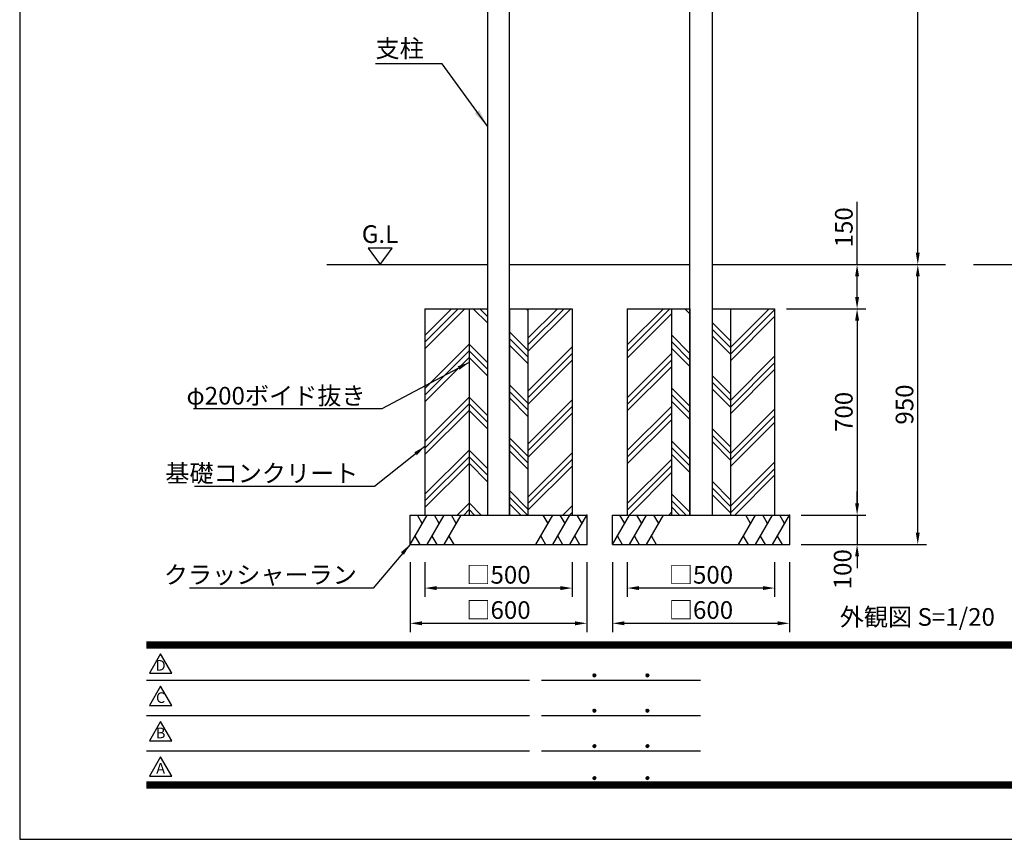
# Model space of a CAD drawing. Extents: x 0 to 8400, y 0 to 5940.
# Drawn here: x 0 to 3341, y 0 to 2782 of the extents above; entities that cross this region are included whole.
import ezdxf
from ezdxf.enums import TextEntityAlignment as Align

# ---------------------------------------------------------------- set-up
doc = ezdxf.new("R2010")
doc.units = 0
doc.header["$LTSCALE"] = 6
doc.layers.get('0').update_dxf_attribs({"linetype": 'CONTINUOUS'})
doc.layers.get('DEFPOINTS').update_dxf_attribs({"linetype": 'CONTINUOUS'})
for name, color, linetype in [('P001', 131, 'CONTINUOUS'), ('P019', 71, 'CONTINUOUS'), ('P919', 75, 'CONTINUOUS'), ('P_2DIM', 6, 'CONTINUOUS'), ('P_3TEXT', 60, 'CONTINUOUS'), ('P_5DRAWFRAME', 104, 'CONTINUOUS'), ('P_7THICK', 7, 'CONTINUOUS')]:
    doc.layers.add(name, color=color, linetype=linetype)
doc.styles.add('BIGFONT', font='simplex.shx', dxfattribs={"bigfont": 'bigfont.shx'})
doc.dimstyles.new('DIMBIGFONT$0', dxfattribs={"dimtxt": 3, "dimasz": 2, "dimexe": 1.5, "dimexo": 3, "dimgap": 0.75, "dimtad": 1, "dimdec": 1, "dimdsep": 46, "dimtxsty": 'BIGFONT', "dimcen": 0, "dimclrt": 230, "dimadec": 0, "dimazin": 0, "dimtfac": 0.6, "dimtdec": 1, "dimtmove": 2, "dimatfit": 3, "dimldrblk": 'DOT', "dimfxl": 0, "dimtvp": 1, "dimtolj": 1, "dimarcsym": 0})
doc.dimstyles.new('DIMBIGFONT$7', dxfattribs={"dimtxt": 3, "dimasz": 2, "dimexe": 1.5, "dimexo": 3, "dimgap": 0.75, "dimtad": 1, "dimdec": 1, "dimdsep": 46, "dimtxsty": 'BIGFONT', "dimsah": 1, "dimcen": 0, "dimclrt": 230, "dimadec": 0, "dimazin": 0, "dimtfac": 0.6, "dimtdec": 1, "dimtofl": 0, "dimtmove": 0, "dimatfit": 3, "dimfxl": 0, "dimtvp": 1, "dimtolj": 1, "dimarcsym": 0})
pattern_1 = [(45, (200.08, 131.01), (-89.8026, 89.8026), []), (45, (188.86, 142.23), (-89.8026, 89.8026), []), (45, (177.63, 153.46), (-89.8026, 89.8026), [])]
pattern_2 = [(135, (200.08, 131.01), (-89.8026, -89.8026), []), (135, (188.86, 119.78), (-89.8026, -89.8026), []), (135, (177.63, 108.56), (-89.8026, -89.8026), [])]

# ---------------------------------------------------------------- blocks, each defined once
blk = doc.blocks.new('DFP3')
at = {"color": 0}
for p, q in [((21.5, 33.5), (408, 33.5)), ((21.5, 33.45), (408, 33.45)), ((21.5, 33.4), (408, 33.4)), ((21.5, 33.35), (408, 33.35)), ((21.5, 33.3), (408, 33.3)), ((21.5, 33.25), (408, 33.25)), ((21.5, 33.2), (408, 33.2)), ((21.5, 33.15), (408, 33.15)), ((21.5, 33.1), (408, 33.1)), ((21.5, 33.05), (408, 33.05)), ((21.5, 33), (408, 33)), ((21.5, 32.95), (408, 32.95)), ((21.5, 32.9), (408, 32.9)), ((21.5, 32.85), (408, 32.85)), ((21.5, 32.8), (408, 32.8)), ((21.5, 32.75), (408, 32.75)), ((21.5, 32.7), (408, 32.7)), ((21.5, 32.65), (408, 32.65)), ((21.5, 32.6), (408, 32.6)), ((21.5, 32.55), (408, 32.55)), ((21.5, 32.5), (408, 32.5)), ((21.5, 27.03), (86.5, 27.03)), ((88.5, 27.03), (115.5, 27.03)), ((97.25, 27.82), (97.5, 28.07)), ((97.25, 27.82), (97.5, 27.57)), ((97.26, 27.76), (97.56, 28.07)), ((97.26, 27.89), (97.56, 27.58)), ((97.27, 27.91), (97.41, 28.06)), ((97.27, 27.74), (97.41, 27.59)), ((97.28, 27.71), (97.61, 28.05)), ((97.28, 27.94), (97.61, 27.6)), ((97.31, 27.67), (97.66, 28.02)), ((97.31, 27.98), (97.66, 27.63)), ((97.34, 28.02), (97.69, 27.67)), ((97.34, 27.63), (97.69, 27.98)), ((97.38, 28.05), (97.72, 27.71)), ((97.38, 27.6), (97.72, 27.94)), ((97.43, 28.07), (97.74, 27.76)), ((97.43, 27.58), (97.74, 27.89)), ((97.5, 28.07), (97.75, 27.82)), ((97.5, 27.57), (97.75, 27.83)), ((97.58, 28.06), (97.74, 27.9)), ((97.58, 27.59), (97.74, 27.75)), ((106.25, 27.82), (106.5, 28.07)), ((106.25, 27.82), (106.5, 27.57)), ((106.26, 27.76), (106.56, 28.07)), ((106.26, 27.89), (106.56, 27.58)), ((106.27, 27.91), (106.41, 28.06)), ((106.27, 27.74), (106.41, 27.59)), ((106.28, 27.71), (106.61, 28.05)), ((106.28, 27.94), (106.61, 27.6)), ((106.31, 27.67), (106.66, 28.02)), ((106.31, 27.98), (106.66, 27.63)), ((106.34, 28.02), (106.69, 27.67)), ((106.34, 27.63), (106.69, 27.98)), ((106.38, 28.05), (106.72, 27.71)), ((106.38, 27.6), (106.72, 27.94)), ((106.43, 28.07), (106.74, 27.76)), ((106.43, 27.58), (106.74, 27.89)), ((106.5, 28.07), (106.75, 27.82)), ((106.5, 27.57), (106.75, 27.83)), ((106.58, 28.06), (106.74, 27.9)), ((106.58, 27.59), (106.74, 27.75)), ((97.25, 21.82), (97.5, 22.07)), ((97.25, 21.82), (97.5, 21.57)), ((97.26, 21.76), (97.56, 22.07)), ((97.26, 21.89), (97.56, 21.58)), ((97.27, 21.91), (97.41, 22.06)), ((97.27, 21.74), (97.41, 21.59)), ((97.28, 21.71), (97.61, 22.05)), ((97.28, 21.94), (97.61, 21.6)), ((97.31, 21.67), (97.66, 22.02)), ((97.31, 21.98), (97.66, 21.63)), ((97.34, 22.02), (97.69, 21.67)), ((97.34, 21.63), (97.69, 21.98)), ((97.38, 22.05), (97.72, 21.71)), ((97.38, 21.6), (97.72, 21.94)), ((97.43, 22.07), (97.74, 21.76)), ((97.43, 21.58), (97.74, 21.89)), ((97.5, 22.07), (97.75, 21.82)), ((97.5, 21.57), (97.75, 21.83)), ((97.58, 22.06), (97.74, 21.9)), ((97.58, 21.59), (97.74, 21.75)), ((106.25, 21.82), (106.5, 22.07)), ((106.25, 21.82), (106.5, 21.57)), ((106.26, 21.76), (106.56, 22.07)), ((106.26, 21.89), (106.56, 21.58)), ((106.27, 21.91), (106.41, 22.06)), ((106.27, 21.74), (106.41, 21.59)), ((106.28, 21.71), (106.61, 22.05)), ((106.28, 21.94), (106.61, 21.6)), ((106.31, 21.67), (106.66, 22.02)), ((106.31, 21.98), (106.66, 21.63)), ((106.34, 22.02), (106.69, 21.67)), ((106.34, 21.63), (106.69, 21.98)), ((106.38, 22.05), (106.72, 21.71)), ((106.38, 21.6), (106.72, 21.94)), ((106.43, 22.07), (106.74, 21.76)), ((106.43, 21.58), (106.74, 21.89)), ((106.5, 22.07), (106.75, 21.82)), ((106.5, 21.57), (106.75, 21.83)), ((106.58, 22.06), (106.74, 21.9)), ((106.58, 21.59), (106.74, 21.75)), ((21.5, 21.03), (86.5, 21.03)), ((88.5, 21.03), (115.5, 21.03)), ((97.25, 15.82), (97.5, 16.07)), ((97.25, 15.82), (97.5, 15.57)), ((97.26, 15.76), (97.56, 16.07)), ((97.26, 15.89), (97.56, 15.58)), ((97.27, 15.91), (97.41, 16.06)), ((97.27, 15.74), (97.41, 15.59)), ((97.28, 15.71), (97.61, 16.05)), ((97.28, 15.94), (97.61, 15.6)), ((97.31, 15.67), (97.66, 16.02)), ((97.31, 15.98), (97.66, 15.63)), ((97.34, 16.02), (97.69, 15.67)), ((97.34, 15.63), (97.69, 15.98)), ((97.38, 16.05), (97.72, 15.71)), ((97.38, 15.6), (97.72, 15.94)), ((97.43, 16.07), (97.74, 15.76)), ((97.43, 15.58), (97.74, 15.89)), ((97.5, 16.07), (97.75, 15.82)), ((97.5, 15.57), (97.75, 15.83)), ((97.58, 16.06), (97.74, 15.9)), ((97.58, 15.59), (97.74, 15.75)), ((106.25, 15.82), (106.5, 16.07)), ((106.25, 15.82), (106.5, 15.57)), ((106.26, 15.76), (106.56, 16.07)), ((106.26, 15.89), (106.56, 15.58)), ((106.27, 15.91), (106.41, 16.06)), ((106.27, 15.74), (106.41, 15.59)), ((106.28, 15.71), (106.61, 16.05)), ((106.28, 15.94), (106.61, 15.6)), ((106.31, 15.67), (106.66, 16.02)), ((106.31, 15.98), (106.66, 15.63)), ((106.34, 16.02), (106.69, 15.67)), ((106.34, 15.63), (106.69, 15.98)), ((106.38, 16.05), (106.72, 15.71)), ((106.38, 15.6), (106.72, 15.94)), ((106.43, 16.07), (106.74, 15.76)), ((106.43, 15.58), (106.74, 15.89)), ((106.5, 16.07), (106.75, 15.82)), ((106.5, 15.57), (106.75, 15.83)), ((106.58, 16.06), (106.74, 15.9)), ((106.58, 15.59), (106.74, 15.75)), ((21.5, 15.03), (86.5, 15.03)), ((88.5, 15.03), (115.5, 15.03)), ((97.25, 10.4), (97.5, 10.65)), ((97.25, 10.4), (97.5, 10.15)), ((97.26, 10.34), (97.56, 10.64)), ((97.26, 10.46), (97.56, 10.16)), ((97.27, 10.49), (97.41, 10.63)), ((97.27, 10.31), (97.41, 10.17)), ((97.28, 10.29), (97.61, 10.62)), ((97.28, 10.51), (97.61, 10.18)), ((97.31, 10.24), (97.66, 10.59)), ((97.31, 10.56), (97.66, 10.21)), ((97.34, 10.59), (97.69, 10.24)), ((97.34, 10.21), (97.69, 10.56)), ((97.38, 10.62), (97.72, 10.28)), ((97.38, 10.18), (97.72, 10.52)), ((97.43, 10.64), (97.74, 10.33)), ((97.43, 10.16), (97.74, 10.47)), ((97.5, 10.65), (97.75, 10.4)), ((97.5, 10.15), (97.75, 10.4)), ((97.58, 10.64), (97.74, 10.48)), ((97.58, 10.16), (97.74, 10.32)), ((106.25, 10.4), (106.5, 10.65)), ((106.25, 10.4), (106.5, 10.15)), ((106.26, 10.34), (106.56, 10.64)), ((106.26, 10.46), (106.56, 10.16)), ((106.27, 10.49), (106.41, 10.63)), ((106.27, 10.31), (106.41, 10.17)), ((106.28, 10.29), (106.61, 10.62)), ((106.28, 10.51), (106.61, 10.18)), ((106.31, 10.24), (106.66, 10.59)), ((106.31, 10.56), (106.66, 10.21)), ((106.34, 10.59), (106.69, 10.24)), ((106.34, 10.21), (106.69, 10.56)), ((106.38, 10.62), (106.72, 10.28)), ((106.38, 10.18), (106.72, 10.52)), ((106.43, 10.64), (106.74, 10.33)), ((106.43, 10.16), (106.74, 10.47)), ((106.5, 10.65), (106.75, 10.4)), ((106.5, 10.15), (106.75, 10.4)), ((106.58, 10.64), (106.74, 10.48)), ((106.58, 10.16), (106.74, 10.32)), ((21.5, 9.75), (408, 9.75)), ((21.5, 9.7), (408, 9.7)), ((21.5, 9.65), (408, 9.65)), ((21.5, 9.6), (408, 9.6)), ((21.5, 9.55), (408, 9.55)), ((21.5, 9.5), (408, 9.5)), ((21.5, 9.45), (408, 9.45)), ((21.5, 9.4), (408, 9.4)), ((21.5, 9.35), (408, 9.35)), ((21.5, 9.3), (408, 9.3)), ((21.5, 9.25), (408, 9.25)), ((21.5, 9.2), (408, 9.2)), ((21.5, 9.15), (408, 9.15)), ((21.5, 9.1), (408, 9.1)), ((21.5, 9.05), (408, 9.05)), ((21.5, 9), (408, 9)), ((21.5, 8.95), (408, 8.95)), ((21.5, 8.9), (408, 8.9)), ((21.5, 8.85), (408, 8.85)), ((21.5, 8.8), (408, 8.8)), ((21.5, 8.75), (408, 8.75))]:
    blk.add_line(p, q, dxfattribs=at)
for points in [[(23.91, 31.45), (22.04, 28.21), (25.79, 28.21)], [(23.91, 25.97), (22.04, 22.73), (25.79, 22.73)], [(23.91, 19.97), (22.04, 16.73), (25.79, 16.73)], [(23.91, 13.97), (22.04, 10.73), (25.79, 10.73)]]:
    blk.add_lwpolyline(points, close=True)
at = {"layer": 'DEFPOINTS', "color": 0}
for p, q in [((0, 297), (0, 0)), ((0, 0), (420, 0))]:
    blk.add_line(p, q, dxfattribs=at)
at = {"style": 'BIGFONT'}
for s, p in [('D', (23.91, 29.29)), ('C', (23.91, 23.81)), ('B', (23.91, 17.81)), ('A', (23.91, 11.81))]:
    blk.add_text(s, height=1.8, dxfattribs=at).set_placement(p, align=Align.MIDDLE)
at = {"color": 83, "ltscale": 0.5, "style": 'BIGFONT', "flags": 8}
for tag, p in [('REV04', (26.47, 27.61)), ('REV03', (26.47, 21.7)), ('REV02', (26.47, 15.58)), ('REV01', (26.47, 10.33))]:
    blk.add_attdef(tag, text='', height=2, dxfattribs=at).set_placement(p, align=Align.BOTTOM_LEFT)
for tag, p in [('REVD4', (80.98, 27.61)), ('R4D', (92.67, 27.61)), ('R4C', (101.8, 27.61)), ('R4A', (110.92, 27.61)), ('REVD3', (80.98, 21.7)), ('R3D', (92.67, 21.7)), ('R3C', (101.8, 21.7)), ('R3A', (110.92, 21.7)), ('REVD2', (80.98, 15.58)), ('R2D', (92.67, 15.58)), ('R2C', (101.8, 15.58)), ('R2A', (110.92, 15.58)), ('REVD1', (80.98, 10.33)), ('R1D', (92.67, 10.33)), ('R1C', (101.8, 10.33)), ('R1A', (110.92, 10.33))]:
    blk.add_attdef(tag, text='', height=2, dxfattribs=at).set_placement(p, align=Align.BOTTOM_CENTER)
at = {"color": 83, "style": 'BIGFONT'}
for tag, height, p in [('PROJECT1', 4, (283.38, 25.6)), ('DATE', 3, (344.68, 25.84)), ('SCALE', 3, (379.68, 25.84)), ('PROJECT2', 4, (284.2, 17.84)), ('PROJECT3', 4, (284.2, 10.57)), ('DWGNO', 3, (358.68, 10.57))]:
    blk.add_attdef(tag, text='', height=height, dxfattribs=at).set_placement(p, align=Align.BOTTOM_CENTER)
blk = doc.blocks.new('*D18')
at = {"layer": 'DEFPOINTS', "color": 0}
for p in [(2011.7, 1000.6), (2611.7, 1000.6), (2611.7, 733.1)]:
    blk.add_point(p, dxfattribs=at)
at = {"layer": 'P_2DIM', "color": 0, "lineweight": -2}
for p, q in [((2011.7, 940.6), (2011.7, 703.1)), ((2611.7, 940.6), (2611.7, 703.1)), ((2051.7, 733.1), (2571.7, 733.1))]:
    blk.add_line(p, q, dxfattribs=at)
at = {"layer": 'P_2DIM', "color": 0}
for points in [[(2051.7, 739.8), (2051.7, 726.4), (2011.7, 733.1)], [(2571.7, 739.8), (2571.7, 726.4), (2611.7, 733.1)]]:
    blk.add_solid(points, dxfattribs=at)
at = {"layer": 'P_2DIM', "color": 230, "insert": (2311.7, 778.1), "char_height": 60, "attachment_point": 5, "style": 'BIGFONT'}
blk.add_mtext('\\A1;□600', dxfattribs=at)
blk = doc.blocks.new('_DOT')
at = {"color": 0, "linetype": 'ByBlock'}
blk.add_line((-0.5, 0), (-1, 0), dxfattribs=at)
at = {"color": 0, "linetype": 'ByBlock', "const_width": 0.5}
blk.add_lwpolyline([(-0.25, 0, 1), (0.25, 0, 1)], format="xyb", close=True, dxfattribs=at)
blk = doc.blocks.new('*D19')
at = {"layer": 'DEFPOINTS', "color": 0}
for p in [(2061.7, 1000.6), (2561.7, 1000.6), (2061.7, 852.7)]:
    blk.add_point(p, dxfattribs=at)
at = {"layer": 'P_2DIM', "color": 0, "lineweight": -2}
for p, q in [((2061.7, 940.6), (2061.7, 822.7)), ((2561.7, 940.6), (2561.7, 822.7)), ((2521.7, 852.7), (2101.7, 852.7))]:
    blk.add_line(p, q, dxfattribs=at)
at = {"layer": 'P_2DIM', "color": 0}
for points in [[(2101.7, 859.4), (2101.7, 846), (2061.7, 852.7)], [(2521.7, 859.4), (2521.7, 846), (2561.7, 852.7)]]:
    blk.add_solid(points, dxfattribs=at)
at = {"layer": 'P_2DIM', "color": 230, "insert": (2311.7, 897.7), "char_height": 60, "attachment_point": 5, "style": 'BIGFONT'}
blk.add_mtext('\\A1;□500', dxfattribs=at)
blk = doc.blocks.new('*D13')
at = {"layer": 'DEFPOINTS', "color": 0}
for p in [(1324.7, 1000.6), (1924.7, 1000.6), (1924.7, 733.1)]:
    blk.add_point(p, dxfattribs=at)
at = {"layer": 'P_2DIM', "color": 0, "lineweight": -2}
for p, q in [((1324.7, 940.6), (1324.7, 703.1)), ((1924.7, 940.6), (1924.7, 703.1)), ((1364.7, 733.1), (1884.7, 733.1))]:
    blk.add_line(p, q, dxfattribs=at)
at = {"layer": 'P_2DIM', "color": 0}
for points in [[(1364.7, 739.8), (1364.7, 726.4), (1324.7, 733.1)], [(1884.7, 739.8), (1884.7, 726.4), (1924.7, 733.1)]]:
    blk.add_solid(points, dxfattribs=at)
at = {"layer": 'P_2DIM', "color": 230, "insert": (1624.7, 778.1), "char_height": 60, "attachment_point": 5, "style": 'BIGFONT'}
blk.add_mtext('\\A1;□600', dxfattribs=at)
blk = doc.blocks.new('*D14')
at = {"layer": 'DEFPOINTS', "color": 0}
for p in [(1374.7, 1000.6), (1874.7, 1000.6), (1374.7, 852.7)]:
    blk.add_point(p, dxfattribs=at)
at = {"layer": 'P_2DIM', "color": 0, "lineweight": -2}
for p, q in [((1374.7, 940.6), (1374.7, 822.7)), ((1874.7, 940.6), (1874.7, 822.7)), ((1834.7, 852.7), (1414.7, 852.7))]:
    blk.add_line(p, q, dxfattribs=at)
at = {"layer": 'P_2DIM', "color": 0}
for points in [[(1414.7, 859.4), (1414.7, 846), (1374.7, 852.7)], [(1834.7, 859.4), (1834.7, 846), (1874.7, 852.7)]]:
    blk.add_solid(points, dxfattribs=at)
at = {"layer": 'P_2DIM', "color": 230, "insert": (1624.7, 897.7), "char_height": 60, "attachment_point": 5, "style": 'BIGFONT'}
blk.add_mtext('\\A1;□500', dxfattribs=at)
blk = doc.blocks.new('*D15')
at = {"layer": 'DEFPOINTS', "color": 0}
for p in [(2591.7, 1100.6), (2591.7, 1000.6), (2841.4, 1000.6)]:
    blk.add_point(p, dxfattribs=at)
at = {"layer": 'P_2DIM', "color": 0, "lineweight": -2}
for p, q in [((2841.4, 1140.6), (2841.4, 1180.6)), ((2651.7, 1100.6), (2871.4, 1100.6)), ((2841.4, 1100.6), (2841.4, 1000.6)), ((2651.7, 1000.6), (2871.4, 1000.6)), ((2841.4, 960.6), (2841.4, 920.6))]:
    blk.add_line(p, q, dxfattribs=at)
at = {"layer": 'P_2DIM', "color": 0}
for points in [[(2834.7, 1140.6), (2848.1, 1140.6), (2841.4, 1100.6)], [(2834.7, 960.6), (2848.1, 960.6), (2841.4, 1000.6)]]:
    blk.add_solid(points, dxfattribs=at)
at = {"layer": 'P_2DIM', "color": 230, "insert": (2792.3, 916.6), "char_height": 60, "attachment_point": 5, "rotation": 90, "style": 'BIGFONT'}
blk.add_mtext('\\A1;100', dxfattribs=at)
blk = doc.blocks.new('*D16')
at = {"layer": 'DEFPOINTS', "color": 0}
for p in [(2541.7, 1800.6), (2591.7, 1100.6), (2841.4, 1100.6)]:
    blk.add_point(p, dxfattribs=at)
at = {"layer": 'P_2DIM', "color": 0, "lineweight": -2}
for p, q in [((2601.7, 1800.6), (2871.4, 1800.6)), ((2841.4, 1760.6), (2841.4, 1140.6)), ((2651.7, 1100.6), (2871.4, 1100.6))]:
    blk.add_line(p, q, dxfattribs=at)
at = {"layer": 'P_2DIM', "color": 0}
for points in [[(2834.7, 1760.6), (2848.1, 1760.6), (2841.4, 1800.6)], [(2834.7, 1140.6), (2848.1, 1140.6), (2841.4, 1100.6)]]:
    blk.add_solid(points, dxfattribs=at)
at = {"layer": 'P_2DIM', "color": 230, "insert": (2796.4, 1450.6), "char_height": 60, "attachment_point": 5, "rotation": 90, "style": 'BIGFONT'}
blk.add_mtext('\\A1;700', dxfattribs=at)
blk = doc.blocks.new('*D17')
at = {"layer": 'DEFPOINTS', "color": 0}
for p in [(2349.2, 1950.6), (3047.3, 1950.6), (2591.7, 1000.6)]:
    blk.add_point(p, dxfattribs=at)
at = {"layer": 'P_2DIM', "color": 0, "lineweight": -2}
for p, q in [((2409.2, 1950.6), (3077.3, 1950.6)), ((3047.3, 1040.6), (3047.3, 1910.6)), ((2651.7, 1000.6), (3077.3, 1000.6))]:
    blk.add_line(p, q, dxfattribs=at)
at = {"layer": 'P_2DIM', "color": 0}
for points in [[(3040.6, 1910.6), (3053.9, 1910.6), (3047.3, 1950.6)], [(3040.6, 1040.6), (3053.9, 1040.6), (3047.3, 1000.6)]]:
    blk.add_solid(points, dxfattribs=at)
at = {"layer": 'P_2DIM', "color": 230, "insert": (3002.3, 1475.6), "char_height": 60, "attachment_point": 5, "rotation": 90, "style": 'BIGFONT'}
blk.add_mtext('\\A1;950', dxfattribs=at)
blk = doc.blocks.new('*D20')
at = {"layer": 'DEFPOINTS', "color": 0}
for p in [(2349.2, 1950.6), (2841.4, 1950.6), (2541.7, 1800.6)]:
    blk.add_point(p, dxfattribs=at)
at = {"layer": 'P_2DIM', "color": 0, "lineweight": -2}
for p, q in [((2841.4, 1950.6), (2841.4, 2163.5)), ((2409.2, 1950.6), (2871.4, 1950.6)), ((2841.4, 1840.6), (2841.4, 1910.6)), ((2601.7, 1800.6), (2871.4, 1800.6))]:
    blk.add_line(p, q, dxfattribs=at)
at = {"layer": 'P_2DIM', "color": 0}
for points in [[(2834.7, 1910.6), (2848.1, 1910.6), (2841.4, 1950.6)], [(2834.7, 1840.6), (2848.1, 1840.6), (2841.4, 1800.6)]]:
    blk.add_solid(points, dxfattribs=at)
at = {"layer": 'P_2DIM', "color": 230, "insert": (2796.4, 2077.1), "char_height": 60, "attachment_point": 5, "rotation": 90, "style": 'BIGFONT'}
blk.add_mtext('\\A1;150', dxfattribs=at)
blk = doc.blocks.new('*D21')
at = {"layer": 'DEFPOINTS', "color": 0}
for p in [(2349.2, 4650.6), (3047.3, 4650.6), (2349.2, 1950.6)]:
    blk.add_point(p, dxfattribs=at)
at = {"layer": 'P_2DIM', "color": 0, "lineweight": -2}
for p, q in [((2409.2, 4650.6), (3077.3, 4650.6)), ((3047.3, 1990.6), (3047.3, 4610.6)), ((2409.2, 1950.6), (3077.3, 1950.6))]:
    blk.add_line(p, q, dxfattribs=at)
at = {"layer": 'P_2DIM', "color": 0}
for points in [[(3040.6, 4610.6), (3053.9, 4610.6), (3047.3, 4650.6)], [(3040.6, 1990.6), (3053.9, 1990.6), (3047.3, 1950.6)]]:
    blk.add_solid(points, dxfattribs=at)
at = {"layer": 'P_2DIM', "color": 230, "insert": (3002.3, 3300.6), "char_height": 60, "attachment_point": 5, "rotation": 90, "style": 'BIGFONT'}
blk.add_mtext('\\A1;2700', dxfattribs=at)

msp = doc.modelspace()

# ---------------------------------------------------------------- hatches: boundary and pattern name
at = {"layer": 'P919'}
h = msp.add_hatch(dxfattribs=at)
h.set_pattern_fill('PLAST', color=256, scale=20, angle=45, style=0)
h.set_pattern_definition(pattern_1)
h.paths.add_polyline_path([(1724.67, 1100.64), (1874.67, 1100.64), (1874.67, 1800.64), (1724.67, 1800.64)])
h.paths.add_polyline_path([(1524.67, 1800.64), (1374.67, 1800.64), (1374.67, 1100.64), (1524.67, 1100.64)])
h = msp.add_hatch(dxfattribs=at)
h.set_pattern_fill('PLAST', color=256, scale=20, angle=135, style=0)
h.set_pattern_definition(pattern_2)
h.paths.add_polyline_path([(1662.17, 1100.64), (1724.67, 1100.64), (1724.67, 1800.64), (1662.17, 1800.64)])
h.paths.add_polyline_path([(1587.17, 1800.64), (1524.67, 1800.64), (1524.67, 1100.64), (1587.17, 1100.64)])
h = msp.add_hatch(dxfattribs=at)
h.set_pattern_fill('PLAST', color=256, scale=20, angle=45, style=0)
h.set_pattern_definition(pattern_1)
h.paths.add_polyline_path([(2561.67, 1800.64), (2411.67, 1800.64), (2411.67, 1100.64), (2561.67, 1100.64)])
h.paths.add_polyline_path([(2211.67, 1800.64), (2061.67, 1800.64), (2061.67, 1100.64), (2211.67, 1100.64)])
h = msp.add_hatch(dxfattribs=at)
h.set_pattern_fill('PLAST', color=256, scale=20, angle=135, style=0)
h.set_pattern_definition(pattern_2)
h.paths.add_polyline_path([(2349.17, 1100.64), (2411.67, 1100.64), (2411.67, 1800.64), (2349.17, 1800.64)])
h.paths.add_polyline_path([(2274.17, 1800.64), (2211.67, 1800.64), (2211.67, 1100.64), (2274.17, 1100.64)])

# ---------------------------------------------------------------- linework, layer by layer
at = {"layer": 'P001'}
for p, q in [((1587.17, 4650.64), (1587.17, 1100.64)), ((1662.17, 1100.64), (1662.17, 4650.64)), ((2274.17, 1100.64), (2274.17, 4650.64)), ((2349.17, 4650.64), (2349.17, 1100.64))]:
    msp.add_line(p, q, dxfattribs=at)
at = {"layer": 'P019'}
for p, q in [((1374.67, 1800.64), (1374.67, 1100.64)), ((1374.67, 1800.64), (1587.17, 1800.64)), ((1524.67, 1800.64), (1524.67, 1100.64)), ((1587.17, 1800.64), (1587.17, 1100.64)), ((1662.17, 1800.64), (1662.17, 1100.64)), ((1662.17, 1800.64), (1874.67, 1800.64)), ((1724.67, 1800.64), (1724.67, 1100.64)), ((1874.67, 1800.64), (1874.67, 1100.64)), ((2061.67, 1800.64), (2061.67, 1100.64)), ((2061.67, 1800.64), (2274.17, 1800.64)), ((2211.67, 1800.64), (2211.67, 1100.64)), ((2274.17, 1800.64), (2274.17, 1100.64)), ((2349.17, 1800.64), (2349.17, 1100.64)), ((2349.17, 1800.64), (2561.67, 1800.64)), ((2411.67, 1800.64), (2411.67, 1100.64)), ((2561.67, 1800.64), (2561.67, 1100.64)), ((1324.67, 1100.64), (1924.67, 1100.64)), ((1324.67, 1000.64), (1324.67, 1100.64)), ((1924.67, 1100.64), (1924.67, 1000.64)), ((2011.67, 1100.64), (2611.67, 1100.64)), ((2011.67, 1000.64), (2011.67, 1100.64)), ((2611.67, 1100.64), (2611.67, 1000.64)), ((1324.67, 1000.64), (1924.67, 1000.64)), ((2011.67, 1000.64), (2611.67, 1000.64))]:
    msp.add_line(p, q, dxfattribs=at)
at = {"layer": 'P019', "linetype": 'ByBlock'}
for p in [(1924.67, 1100.64), (2611.67, 1100.64), (1924.67, 1000.64), (2611.67, 1000.64)]:
    msp.add_point(p, dxfattribs=at)
at = {"layer": 'P919'}
for p, q in [((1324.67, 1000.64), (1382.41, 1100.64)), ((1366.03, 1072.26), (1349.65, 1100.64)), ((1382.41, 1000.64), (1440.14, 1100.64)), ((1423.76, 1072.26), (1407.38, 1100.64)), ((1440.14, 1000.64), (1497.88, 1100.64)), ((1481.5, 1072.26), (1465.12, 1100.64)), ((1751.47, 1000.64), (1809.2, 1100.64)), ((1792.82, 1072.26), (1776.44, 1100.64)), ((1809.2, 1000.64), (1866.94, 1100.64)), ((1850.56, 1072.26), (1834.18, 1100.64)), ((1866.94, 1000.64), (1924.67, 1100.64)), ((1908.29, 1072.26), (1891.91, 1100.64)), ((2011.67, 1000.64), (2069.41, 1100.64)), ((2053.03, 1072.26), (2036.65, 1100.64)), ((2069.41, 1000.64), (2127.14, 1100.64)), ((2110.76, 1072.26), (2094.38, 1100.64)), ((2127.14, 1000.64), (2184.88, 1100.64)), ((2168.5, 1072.26), (2152.12, 1100.64)), ((2438.47, 1000.64), (2496.2, 1100.64)), ((2479.82, 1072.26), (2463.44, 1100.64)), ((2496.2, 1000.64), (2553.94, 1100.64)), ((2537.56, 1072.26), (2521.18, 1100.64)), ((2553.94, 1000.64), (2611.67, 1100.64)), ((2595.29, 1072.26), (2578.91, 1100.64)), ((1341.06, 1029.01), (1357.44, 1000.64)), ((1398.79, 1029.01), (1415.17, 1000.64)), ((1456.53, 1029.01), (1472.91, 1000.64)), ((1767.85, 1029.01), (1784.23, 1000.64)), ((1825.59, 1029.01), (1841.97, 1000.64)), ((1883.32, 1029.01), (1899.7, 1000.64)), ((2028.06, 1029.01), (2044.44, 1000.64)), ((2085.79, 1029.01), (2102.17, 1000.64)), ((2143.53, 1029.01), (2159.91, 1000.64)), ((2454.85, 1029.01), (2471.23, 1000.64)), ((2512.59, 1029.01), (2528.97, 1000.64)), ((2570.32, 1029.01), (2586.7, 1000.64))]:
    msp.add_line(p, q, dxfattribs=at)
at = {"layer": 'P_3TEXT'}
msp.add_lwpolyline([(1222.94, 1950.64), (1263.78, 2005.97), (1182.1, 2005.97)], close=True, dxfattribs=at)
at = {"layer": 'P_7THICK'}
for p, q in [((1042.35, 1950.64), (1587.17, 1950.64)), ((1662.17, 1950.64), (2274.17, 1950.64)), ((2349.17, 1950.64), (3141.29, 1950.64)), ((3236.51, 1950.64), (3777.06, 1950.64))]:
    msp.add_line(p, q, dxfattribs=at)

# ---------------------------------------------------------------- block references
at = {"layer": 'P_5DRAWFRAME', "xscale": 20, "yscale": 20, "zscale": 20}
msp.add_blockref('DFP3', (0, 0), dxfattribs=at)

# ---------------------------------------------------------------- texts
at = {"layer": 'P_2DIM', "color": 230, "char_height": 60, "style": 'BIGFONT'}
for s, insert, attachment_point in [('\\A1;支柱', (1207.37, 2653.99), 7), ('\\A1;φ200ボイド抜き', (1173.52, 1475.47), 9), ('\\A1;基礎コンクリート', (1149.01, 1212.18), 9), ('\\A1;クラッシャーラン', (1144.03, 867.69), 9)]:
    msp.add_mtext(s, dxfattribs=dict(at, insert=insert, attachment_point=attachment_point))
at = {"layer": 'P_3TEXT', "style": 'BIGFONT'}
msp.add_text('G.L', height=60, dxfattribs=at).set_placement((1222.54, 2024.02), align=Align.CENTER)
msp.add_text('外観図 S=1/20', height=60, dxfattribs=at).set_placement((2782.55, 724.67))

# ---------------------------------------------------------------- dimensions: what is measured, and where the dimension line sits
at = {"layer": 'P_2DIM'}
for base, p1, p2, override, picture, middle in [((3047.25, 4650.64), (2349.17, 1950.64), (2349.17, 4650.64), {"dimscale": 20}, '*D21', (3002.25, 3300.64)), ((2841.42, 1950.64), (2541.67, 1800.64), (2349.17, 1950.64), {"dimscale": 20, "dimtmove": 0}, '*D20', (2796.42, 2077.07)), ((3047.25, 1950.64), (2591.67, 1000.64), (2349.17, 1950.64), {"dimscale": 20}, '*D17', (3002.25, 1475.64)), ((2841.42, 1100.64), (2541.67, 1800.64), (2591.67, 1100.64), {"dimscale": 20}, '*D16', (2796.42, 1450.64))]:
    dim = msp.add_linear_dim(base=base, p1=p1, p2=p2, angle=90, dimstyle='DIMBIGFONT$0', override=override, dxfattribs=at)
    dim.commit()
    dim.dimension.update_dxf_attribs({"geometry": picture, "text_midpoint": middle})
dim = msp.add_linear_dim(base=(2841.42, 1000.64), p1=(2591.67, 1100.64), p2=(2591.67, 1000.64), angle=270, dimstyle='DIMBIGFONT$0', override={"dimscale": 20}, dxfattribs=at)
dim.commit()
dim.dimension.update_dxf_attribs({"geometry": '*D15', "text_midpoint": (2792.33, 916.57), "dimtype": 161})
for p1, p2, picture, middle in [((1324.67, 1000.64), (1924.67, 1000.64), '*D13', (1624.67, 778.11)), ((2011.67, 1000.64), (2611.67, 1000.64), '*D18', (2311.67, 778.11))]:
    dim = msp.add_aligned_dim(p1=p1, p2=p2, distance=-267.53, dimstyle='DIMBIGFONT$0', override={"dimscale": 20, "dimpost": '□<>'}, dxfattribs=at)
    dim.commit()
    dim.dimension.update_dxf_attribs({"geometry": picture, "text_midpoint": middle})
for base, p1, p2, picture, middle in [((1374.67, 852.69), (1874.67, 1000.64), (1374.67, 1000.64), '*D14', (1624.67, 897.69)), ((2061.67, 852.69), (2561.67, 1000.64), (2061.67, 1000.64), '*D19', (2311.67, 897.69))]:
    dim = msp.add_linear_dim(base=base, p1=p1, p2=p2, dimstyle='DIMBIGFONT$0', override={"dimscale": 20, "dimpost": '□<>'}, dxfattribs=at)
    dim.commit()
    dim.dimension.update_dxf_attribs({"geometry": picture, "text_midpoint": middle})

# ---------------------------------------------------------------- leaders
at = {"layer": 'P_2DIM', "annotation_type": 0, "has_hookline": 1, "hookline_direction": 1}
for points, override, text_width in [([(1587.17, 2420.37), (1433.87, 2631.49), (1373.87, 2631.49)], {"dimscale": 30}, 144), ([(1524.67, 1618.36), (1228.52, 1460.47), (1188.52, 1460.47)], {"dimscale": 20}, 583.43), ([(1374.67, 1333.66), (1204.01, 1197.18), (1164.01, 1197.18)], {"dimscale": 20}, 556), ([(1324.67, 1000.64), (1199.03, 852.69), (1159.03, 852.69)], {"dimscale": 20}, 568)]:
    msp.add_leader(points, dimstyle='DIMBIGFONT$7', override=override, dxfattribs=dict(at, text_width=text_width))

doc.saveas('drawing.dxf')
